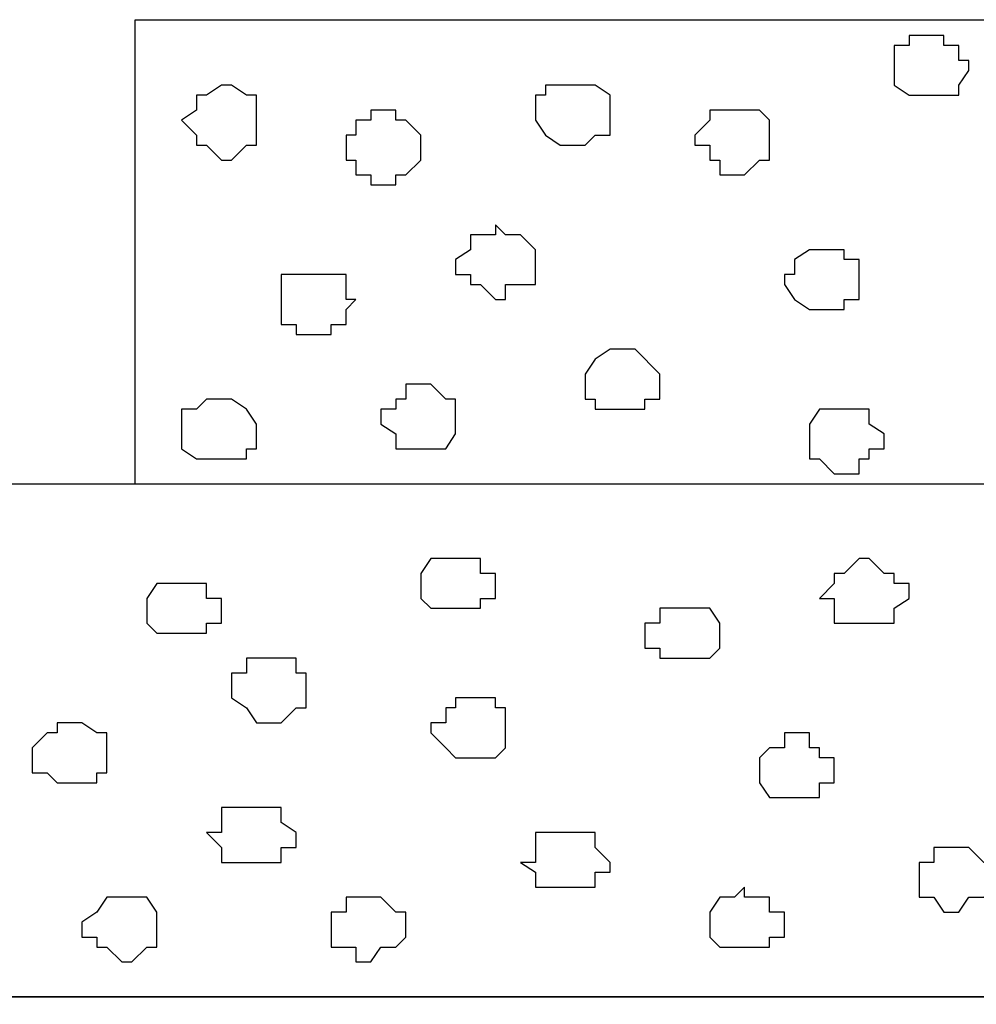
# Model space of a CAD drawing. Units: centimetres. Extents: x -8.7 to 8.9, y -10.6 to 13.4.
# Drawn here: x -6.2 to -5.8, y -2.1 to -1.7 of the extents above; entities that cross this region are included whole.
import ezdxf

# ---------------------------------------------------------------- set-up
doc = ezdxf.new("R2010")
doc.units = ezdxf.units.CM
doc.header["$MEASUREMENT"] = 0
doc.layers.add('Layer 1', color=7, linetype='Continuous')

msp = doc.modelspace()

# ---------------------------------------------------------------- linework, layer by layer
for p, q in [((-6.1651, -1.86126), (-6.1651, -1.66404)), ((-6.1651, -1.66404), (0.78458, -1.66404))]:
    msp.add_line(p, q)
at = {"layer": 'Layer 1', "color": 155}
for points, knots in [([(-5.82577, -1.69616), (-5.82577, -1.69616), (-5.83636, -1.69616), (-5.83636, -1.69616), (-5.83636, -1.69616), (-5.83636, -1.69616), (-5.84271, -1.69192), (-5.84271, -1.69192), (-5.84271, -1.69192), (-5.84271, -1.69192), (-5.84271, -1.67499), (-5.84271, -1.67499), (-5.84271, -1.67499), (-5.84271, -1.67499), (-5.83636, -1.67499), (-5.83636, -1.67499), (-5.83636, -1.67499), (-5.83636, -1.67499), (-5.83636, -1.67076), (-5.83636, -1.67076), (-5.83636, -1.67076), (-5.83636, -1.67076), (-5.82154, -1.67076), (-5.82154, -1.67076), (-5.82154, -1.67076), (-5.82154, -1.67076), (-5.82154, -1.67499), (-5.82154, -1.67499), (-5.82154, -1.67499), (-5.82154, -1.67499), (-5.81519, -1.67499), (-5.81519, -1.67499), (-5.81519, -1.67499), (-5.81519, -1.67499), (-5.81519, -1.68134), (-5.81519, -1.68134), (-5.81519, -1.68134), (-5.81519, -1.68134), (-5.81096, -1.68134), (-5.81096, -1.68134), (-5.81096, -1.68134), (-5.81096, -1.68134), (-5.81096, -1.68557), (-5.81096, -1.68557), (-5.81096, -1.68557), (-5.81096, -1.68557), (-5.81519, -1.69192), (-5.81519, -1.69192), (-5.81519, -1.69192), (-5.81519, -1.69192), (-5.81519, -1.69616), (-5.81519, -1.69616), (-5.81519, -1.69616), (-5.81519, -1.69616), (-5.82577, -1.69616), (-5.82577, -1.69616)], [0, 0, 0, 0, 0.071429, 0.071429, 0.071429, 0.071429, 0.142857, 0.142857, 0.142857, 0.142857, 0.214286, 0.214286, 0.214286, 0.214286, 0.285714, 0.285714, 0.285714, 0.285714, 0.357143, 0.357143, 0.357143, 0.357143, 0.428571, 0.428571, 0.428571, 0.428571, 0.5, 0.5, 0.5, 0.5, 0.571429, 0.571429, 0.571429, 0.571429, 0.642857, 0.642857, 0.642857, 0.642857, 0.714286, 0.714286, 0.714286, 0.714286, 0.785714, 0.785714, 0.785714, 0.785714, 0.857143, 0.857143, 0.857143, 0.857143, 0.928571, 0.928571, 0.928571, 0.928571, 1, 1, 1, 1]), ([(-6.12846, -1.72367), (-6.12846, -1.72367), (-6.13481, -1.71732), (-6.13481, -1.71732), (-6.13481, -1.71732), (-6.13481, -1.71732), (-6.13904, -1.71732), (-6.13904, -1.71732), (-6.13904, -1.71732), (-6.13904, -1.71732), (-6.13904, -1.71309), (-6.13904, -1.71309), (-6.13904, -1.71309), (-6.13904, -1.71309), (-6.14539, -1.70674), (-6.14539, -1.70674), (-6.14539, -1.70674), (-6.14539, -1.70674), (-6.13904, -1.70251), (-6.13904, -1.70251), (-6.13904, -1.70251), (-6.13904, -1.70251), (-6.13904, -1.69616), (-6.13904, -1.69616), (-6.13904, -1.69616), (-6.13904, -1.69616), (-6.13481, -1.69616), (-6.13481, -1.69616), (-6.13481, -1.69616), (-6.13481, -1.69616), (-6.12846, -1.69192), (-6.12846, -1.69192), (-6.12846, -1.69192), (-6.12846, -1.69192), (-6.12422, -1.69192), (-6.12422, -1.69192), (-6.12422, -1.69192), (-6.12422, -1.69192), (-6.11787, -1.69616), (-6.11787, -1.69616), (-6.11787, -1.69616), (-6.11787, -1.69616), (-6.11364, -1.69616), (-6.11364, -1.69616), (-6.11364, -1.69616), (-6.11364, -1.69616), (-6.11364, -1.71732), (-6.11364, -1.71732), (-6.11364, -1.71732), (-6.11364, -1.71732), (-6.11787, -1.71732), (-6.11787, -1.71732), (-6.11787, -1.71732), (-6.11787, -1.71732), (-6.12422, -1.72367), (-6.12422, -1.72367), (-6.12422, -1.72367), (-6.12422, -1.72367), (-6.12846, -1.72367), (-6.12846, -1.72367)], [0, 0, 0, 0, 0.066667, 0.066667, 0.066667, 0.066667, 0.133333, 0.133333, 0.133333, 0.133333, 0.2, 0.2, 0.2, 0.2, 0.266667, 0.266667, 0.266667, 0.266667, 0.333333, 0.333333, 0.333333, 0.333333, 0.4, 0.4, 0.4, 0.4, 0.466667, 0.466667, 0.466667, 0.466667, 0.533333, 0.533333, 0.533333, 0.533333, 0.6, 0.6, 0.6, 0.6, 0.666667, 0.666667, 0.666667, 0.666667, 0.733333, 0.733333, 0.733333, 0.733333, 0.8, 0.8, 0.8, 0.8, 0.866667, 0.866667, 0.866667, 0.866667, 0.933333, 0.933333, 0.933333, 0.933333, 1, 1, 1, 1]), ([(-5.98029, -1.71732), (-5.98029, -1.71732), (-5.98452, -1.71732), (-5.98452, -1.71732), (-5.98452, -1.71732), (-5.98452, -1.71732), (-5.99087, -1.71309), (-5.99087, -1.71309), (-5.99087, -1.71309), (-5.99087, -1.71309), (-5.99511, -1.70674), (-5.99511, -1.70674), (-5.99511, -1.70674), (-5.99511, -1.70674), (-5.99511, -1.69616), (-5.99511, -1.69616), (-5.99511, -1.69616), (-5.99511, -1.69616), (-5.99087, -1.69616), (-5.99087, -1.69616), (-5.99087, -1.69616), (-5.99087, -1.69616), (-5.99087, -1.69192), (-5.99087, -1.69192), (-5.99087, -1.69192), (-5.99087, -1.69192), (-5.96971, -1.69192), (-5.96971, -1.69192), (-5.96971, -1.69192), (-5.96971, -1.69192), (-5.96336, -1.69616), (-5.96336, -1.69616), (-5.96336, -1.69616), (-5.96336, -1.69616), (-5.96336, -1.71309), (-5.96336, -1.71309), (-5.96336, -1.71309), (-5.96336, -1.71309), (-5.96971, -1.71309), (-5.96971, -1.71309), (-5.96971, -1.71309), (-5.96971, -1.71309), (-5.97394, -1.71732), (-5.97394, -1.71732), (-5.97394, -1.71732), (-5.97394, -1.71732), (-5.98029, -1.71732), (-5.98029, -1.71732)], [0, 0, 0, 0, 0.083333, 0.083333, 0.083333, 0.083333, 0.166667, 0.166667, 0.166667, 0.166667, 0.25, 0.25, 0.25, 0.25, 0.333333, 0.333333, 0.333333, 0.333333, 0.416667, 0.416667, 0.416667, 0.416667, 0.5, 0.5, 0.5, 0.5, 0.583333, 0.583333, 0.583333, 0.583333, 0.666667, 0.666667, 0.666667, 0.666667, 0.75, 0.75, 0.75, 0.75, 0.833333, 0.833333, 0.833333, 0.833333, 0.916667, 0.916667, 0.916667, 0.916667, 1, 1, 1, 1]), ([(-6.06072, -1.73426), (-6.06072, -1.73426), (-6.06496, -1.73426), (-6.06496, -1.73426), (-6.06496, -1.73426), (-6.06496, -1.73426), (-6.06496, -1.73002), (-6.06496, -1.73002), (-6.06496, -1.73002), (-6.06496, -1.73002), (-6.07131, -1.73002), (-6.07131, -1.73002), (-6.07131, -1.73002), (-6.07131, -1.73002), (-6.07131, -1.72367), (-6.07131, -1.72367), (-6.07131, -1.72367), (-6.07131, -1.72367), (-6.07554, -1.72367), (-6.07554, -1.72367), (-6.07554, -1.72367), (-6.07554, -1.72367), (-6.07554, -1.71309), (-6.07554, -1.71309), (-6.07554, -1.71309), (-6.07554, -1.71309), (-6.07131, -1.71309), (-6.07131, -1.71309), (-6.07131, -1.71309), (-6.07131, -1.71309), (-6.07131, -1.70674), (-6.07131, -1.70674), (-6.07131, -1.70674), (-6.07131, -1.70674), (-6.06496, -1.70674), (-6.06496, -1.70674), (-6.06496, -1.70674), (-6.06496, -1.70674), (-6.06496, -1.70251), (-6.06496, -1.70251), (-6.06496, -1.70251), (-6.06496, -1.70251), (-6.05437, -1.70251), (-6.05437, -1.70251), (-6.05437, -1.70251), (-6.05437, -1.70251), (-6.05437, -1.70674), (-6.05437, -1.70674), (-6.05437, -1.70674), (-6.05437, -1.70674), (-6.05014, -1.70674), (-6.05014, -1.70674), (-6.05014, -1.70674), (-6.05014, -1.70674), (-6.04379, -1.71309), (-6.04379, -1.71309), (-6.04379, -1.71309), (-6.04379, -1.71309), (-6.04379, -1.72367), (-6.04379, -1.72367), (-6.04379, -1.72367), (-6.04379, -1.72367), (-6.05014, -1.73002), (-6.05014, -1.73002), (-6.05014, -1.73002), (-6.05014, -1.73002), (-6.05437, -1.73002), (-6.05437, -1.73002), (-6.05437, -1.73002), (-6.05437, -1.73002), (-6.05437, -1.73426), (-6.05437, -1.73426), (-6.05437, -1.73426), (-6.05437, -1.73426), (-6.06072, -1.73426), (-6.06072, -1.73426)], [0, 0, 0, 0, 0.052632, 0.052632, 0.052632, 0.052632, 0.105263, 0.105263, 0.105263, 0.105263, 0.157895, 0.157895, 0.157895, 0.157895, 0.210526, 0.210526, 0.210526, 0.210526, 0.263158, 0.263158, 0.263158, 0.263158, 0.315789, 0.315789, 0.315789, 0.315789, 0.368421, 0.368421, 0.368421, 0.368421, 0.421053, 0.421053, 0.421053, 0.421053, 0.473684, 0.473684, 0.473684, 0.473684, 0.526316, 0.526316, 0.526316, 0.526316, 0.578947, 0.578947, 0.578947, 0.578947, 0.631579, 0.631579, 0.631579, 0.631579, 0.684211, 0.684211, 0.684211, 0.684211, 0.736842, 0.736842, 0.736842, 0.736842, 0.789474, 0.789474, 0.789474, 0.789474, 0.842105, 0.842105, 0.842105, 0.842105, 0.894737, 0.894737, 0.894737, 0.894737, 0.947368, 0.947368, 0.947368, 0.947368, 1, 1, 1, 1]), ([(-5.91044, -1.73002), (-5.91044, -1.73002), (-5.91679, -1.73002), (-5.91679, -1.73002), (-5.91679, -1.73002), (-5.91679, -1.73002), (-5.91679, -1.72367), (-5.91679, -1.72367), (-5.91679, -1.72367), (-5.91679, -1.72367), (-5.92102, -1.72367), (-5.92102, -1.72367), (-5.92102, -1.72367), (-5.92102, -1.72367), (-5.92102, -1.71732), (-5.92102, -1.71732), (-5.92102, -1.71732), (-5.92102, -1.71732), (-5.92737, -1.71732), (-5.92737, -1.71732), (-5.92737, -1.71732), (-5.92737, -1.71732), (-5.92737, -1.71309), (-5.92737, -1.71309), (-5.92737, -1.71309), (-5.92737, -1.71309), (-5.92102, -1.70674), (-5.92102, -1.70674), (-5.92102, -1.70674), (-5.92102, -1.70674), (-5.92102, -1.70251), (-5.92102, -1.70251), (-5.92102, -1.70251), (-5.92102, -1.70251), (-5.89986, -1.70251), (-5.89986, -1.70251), (-5.89986, -1.70251), (-5.89986, -1.70251), (-5.89562, -1.70674), (-5.89562, -1.70674), (-5.89562, -1.70674), (-5.89562, -1.70674), (-5.89562, -1.72367), (-5.89562, -1.72367), (-5.89562, -1.72367), (-5.89562, -1.72367), (-5.89986, -1.72367), (-5.89986, -1.72367), (-5.89986, -1.72367), (-5.89986, -1.72367), (-5.90621, -1.73002), (-5.90621, -1.73002), (-5.90621, -1.73002), (-5.90621, -1.73002), (-5.91044, -1.73002), (-5.91044, -1.73002)], [0, 0, 0, 0, 0.071429, 0.071429, 0.071429, 0.071429, 0.142857, 0.142857, 0.142857, 0.142857, 0.214286, 0.214286, 0.214286, 0.214286, 0.285714, 0.285714, 0.285714, 0.285714, 0.357143, 0.357143, 0.357143, 0.357143, 0.428571, 0.428571, 0.428571, 0.428571, 0.5, 0.5, 0.5, 0.5, 0.571429, 0.571429, 0.571429, 0.571429, 0.642857, 0.642857, 0.642857, 0.642857, 0.714286, 0.714286, 0.714286, 0.714286, 0.785714, 0.785714, 0.785714, 0.785714, 0.857143, 0.857143, 0.857143, 0.857143, 0.928571, 0.928571, 0.928571, 0.928571, 1, 1, 1, 1]), ([(-6.01204, -1.78294), (-6.01204, -1.78294), (-6.01839, -1.77659), (-6.01839, -1.77659), (-6.01839, -1.77659), (-6.01839, -1.77659), (-6.02262, -1.77659), (-6.02262, -1.77659), (-6.02262, -1.77659), (-6.02262, -1.77659), (-6.02262, -1.77236), (-6.02262, -1.77236), (-6.02262, -1.77236), (-6.02262, -1.77236), (-6.02897, -1.77236), (-6.02897, -1.77236), (-6.02897, -1.77236), (-6.02897, -1.77236), (-6.02897, -1.76601), (-6.02897, -1.76601), (-6.02897, -1.76601), (-6.02897, -1.76601), (-6.02262, -1.76177), (-6.02262, -1.76177), (-6.02262, -1.76177), (-6.02262, -1.76177), (-6.02262, -1.75542), (-6.02262, -1.75542), (-6.02262, -1.75542), (-6.02262, -1.75542), (-6.01204, -1.75542), (-6.01204, -1.75542), (-6.01204, -1.75542), (-6.01204, -1.75542), (-6.01204, -1.75119), (-6.01204, -1.75119), (-6.01204, -1.75119), (-6.01204, -1.75119), (-6.00781, -1.75542), (-6.00781, -1.75542), (-6.00781, -1.75542), (-6.00781, -1.75542), (-6.00146, -1.75542), (-6.00146, -1.75542), (-6.00146, -1.75542), (-6.00146, -1.75542), (-5.99511, -1.76177), (-5.99511, -1.76177), (-5.99511, -1.76177), (-5.99511, -1.76177), (-5.99511, -1.77659), (-5.99511, -1.77659), (-5.99511, -1.77659), (-5.99511, -1.77659), (-6.00781, -1.77659), (-6.00781, -1.77659), (-6.00781, -1.77659), (-6.00781, -1.77659), (-6.00781, -1.78294), (-6.00781, -1.78294), (-6.00781, -1.78294), (-6.00781, -1.78294), (-6.01204, -1.78294), (-6.01204, -1.78294)], [0, 0, 0, 0, 0.0625, 0.0625, 0.0625, 0.0625, 0.125, 0.125, 0.125, 0.125, 0.1875, 0.1875, 0.1875, 0.1875, 0.25, 0.25, 0.25, 0.25, 0.3125, 0.3125, 0.3125, 0.3125, 0.375, 0.375, 0.375, 0.375, 0.4375, 0.4375, 0.4375, 0.4375, 0.5, 0.5, 0.5, 0.5, 0.5625, 0.5625, 0.5625, 0.5625, 0.625, 0.625, 0.625, 0.625, 0.6875, 0.6875, 0.6875, 0.6875, 0.75, 0.75, 0.75, 0.75, 0.8125, 0.8125, 0.8125, 0.8125, 0.875, 0.875, 0.875, 0.875, 0.9375, 0.9375, 0.9375, 0.9375, 1, 1, 1, 1]), ([(-5.87446, -1.78717), (-5.87446, -1.78717), (-5.87869, -1.78717), (-5.87869, -1.78717), (-5.87869, -1.78717), (-5.87869, -1.78717), (-5.88504, -1.78294), (-5.88504, -1.78294), (-5.88504, -1.78294), (-5.88504, -1.78294), (-5.88927, -1.77659), (-5.88927, -1.77659), (-5.88927, -1.77659), (-5.88927, -1.77659), (-5.88927, -1.77236), (-5.88927, -1.77236), (-5.88927, -1.77236), (-5.88927, -1.77236), (-5.88504, -1.77236), (-5.88504, -1.77236), (-5.88504, -1.77236), (-5.88504, -1.77236), (-5.88504, -1.76601), (-5.88504, -1.76601), (-5.88504, -1.76601), (-5.88504, -1.76601), (-5.87869, -1.76177), (-5.87869, -1.76177), (-5.87869, -1.76177), (-5.87869, -1.76177), (-5.86387, -1.76177), (-5.86387, -1.76177), (-5.86387, -1.76177), (-5.86387, -1.76177), (-5.86387, -1.76601), (-5.86387, -1.76601), (-5.86387, -1.76601), (-5.86387, -1.76601), (-5.85752, -1.76601), (-5.85752, -1.76601), (-5.85752, -1.76601), (-5.85752, -1.76601), (-5.85752, -1.78294), (-5.85752, -1.78294), (-5.85752, -1.78294), (-5.85752, -1.78294), (-5.86387, -1.78294), (-5.86387, -1.78294), (-5.86387, -1.78294), (-5.86387, -1.78294), (-5.86387, -1.78717), (-5.86387, -1.78717), (-5.86387, -1.78717), (-5.86387, -1.78717), (-5.87446, -1.78717), (-5.87446, -1.78717)], [0, 0, 0, 0, 0.071429, 0.071429, 0.071429, 0.071429, 0.142857, 0.142857, 0.142857, 0.142857, 0.214286, 0.214286, 0.214286, 0.214286, 0.285714, 0.285714, 0.285714, 0.285714, 0.357143, 0.357143, 0.357143, 0.357143, 0.428571, 0.428571, 0.428571, 0.428571, 0.5, 0.5, 0.5, 0.5, 0.571429, 0.571429, 0.571429, 0.571429, 0.642857, 0.642857, 0.642857, 0.642857, 0.714286, 0.714286, 0.714286, 0.714286, 0.785714, 0.785714, 0.785714, 0.785714, 0.857143, 0.857143, 0.857143, 0.857143, 0.928571, 0.928571, 0.928571, 0.928571, 1, 1, 1, 1]), ([(-6.08612, -1.79776), (-6.08612, -1.79776), (-6.09671, -1.79776), (-6.09671, -1.79776), (-6.09671, -1.79776), (-6.09671, -1.79776), (-6.09671, -1.79352), (-6.09671, -1.79352), (-6.09671, -1.79352), (-6.09671, -1.79352), (-6.10306, -1.79352), (-6.10306, -1.79352), (-6.10306, -1.79352), (-6.10306, -1.79352), (-6.10306, -1.77236), (-6.10306, -1.77236), (-6.10306, -1.77236), (-6.10306, -1.77236), (-6.07554, -1.77236), (-6.07554, -1.77236), (-6.07554, -1.77236), (-6.07554, -1.77236), (-6.07554, -1.78294), (-6.07554, -1.78294), (-6.07554, -1.78294), (-6.07554, -1.78294), (-6.07131, -1.78294), (-6.07131, -1.78294), (-6.07131, -1.78294), (-6.07131, -1.78294), (-6.07554, -1.78717), (-6.07554, -1.78717), (-6.07554, -1.78717), (-6.07554, -1.78717), (-6.07554, -1.79352), (-6.07554, -1.79352), (-6.07554, -1.79352), (-6.07554, -1.79352), (-6.08189, -1.79352), (-6.08189, -1.79352), (-6.08189, -1.79352), (-6.08189, -1.79352), (-6.08189, -1.79776), (-6.08189, -1.79776), (-6.08189, -1.79776), (-6.08189, -1.79776), (-6.08612, -1.79776), (-6.08612, -1.79776)], [0, 0, 0, 0, 0.083333, 0.083333, 0.083333, 0.083333, 0.166667, 0.166667, 0.166667, 0.166667, 0.25, 0.25, 0.25, 0.25, 0.333333, 0.333333, 0.333333, 0.333333, 0.416667, 0.416667, 0.416667, 0.416667, 0.5, 0.5, 0.5, 0.5, 0.583333, 0.583333, 0.583333, 0.583333, 0.666667, 0.666667, 0.666667, 0.666667, 0.75, 0.75, 0.75, 0.75, 0.833333, 0.833333, 0.833333, 0.833333, 0.916667, 0.916667, 0.916667, 0.916667, 1, 1, 1, 1]), ([(-5.95912, -1.82951), (-5.95912, -1.82951), (-5.96971, -1.82951), (-5.96971, -1.82951), (-5.96971, -1.82951), (-5.96971, -1.82951), (-5.96971, -1.82527), (-5.96971, -1.82527), (-5.96971, -1.82527), (-5.96971, -1.82527), (-5.97394, -1.82527), (-5.97394, -1.82527), (-5.97394, -1.82527), (-5.97394, -1.82527), (-5.97394, -1.81469), (-5.97394, -1.81469), (-5.97394, -1.81469), (-5.97394, -1.81469), (-5.96971, -1.80834), (-5.96971, -1.80834), (-5.96971, -1.80834), (-5.96971, -1.80834), (-5.96336, -1.80411), (-5.96336, -1.80411), (-5.96336, -1.80411), (-5.96336, -1.80411), (-5.95277, -1.80411), (-5.95277, -1.80411), (-5.95277, -1.80411), (-5.95277, -1.80411), (-5.94219, -1.81469), (-5.94219, -1.81469), (-5.94219, -1.81469), (-5.94219, -1.81469), (-5.94219, -1.82527), (-5.94219, -1.82527), (-5.94219, -1.82527), (-5.94219, -1.82527), (-5.94854, -1.82527), (-5.94854, -1.82527), (-5.94854, -1.82527), (-5.94854, -1.82527), (-5.94854, -1.82951), (-5.94854, -1.82951), (-5.94854, -1.82951), (-5.94854, -1.82951), (-5.95912, -1.82951), (-5.95912, -1.82951)], [0, 0, 0, 0, 0.083333, 0.083333, 0.083333, 0.083333, 0.166667, 0.166667, 0.166667, 0.166667, 0.25, 0.25, 0.25, 0.25, 0.333333, 0.333333, 0.333333, 0.333333, 0.416667, 0.416667, 0.416667, 0.416667, 0.5, 0.5, 0.5, 0.5, 0.583333, 0.583333, 0.583333, 0.583333, 0.666667, 0.666667, 0.666667, 0.666667, 0.75, 0.75, 0.75, 0.75, 0.833333, 0.833333, 0.833333, 0.833333, 0.916667, 0.916667, 0.916667, 0.916667, 1, 1, 1, 1]), ([(-6.04379, -1.84644), (-6.04379, -1.84644), (-6.05437, -1.84644), (-6.05437, -1.84644), (-6.05437, -1.84644), (-6.05437, -1.84644), (-6.05437, -1.84009), (-6.05437, -1.84009), (-6.05437, -1.84009), (-6.05437, -1.84009), (-6.06072, -1.83586), (-6.06072, -1.83586), (-6.06072, -1.83586), (-6.06072, -1.83586), (-6.06072, -1.82951), (-6.06072, -1.82951), (-6.06072, -1.82951), (-6.06072, -1.82951), (-6.05437, -1.82951), (-6.05437, -1.82951), (-6.05437, -1.82951), (-6.05437, -1.82951), (-6.05437, -1.82527), (-6.05437, -1.82527), (-6.05437, -1.82527), (-6.05437, -1.82527), (-6.05014, -1.82527), (-6.05014, -1.82527), (-6.05014, -1.82527), (-6.05014, -1.82527), (-6.05014, -1.81892), (-6.05014, -1.81892), (-6.05014, -1.81892), (-6.05014, -1.81892), (-6.03956, -1.81892), (-6.03956, -1.81892), (-6.03956, -1.81892), (-6.03956, -1.81892), (-6.03321, -1.82527), (-6.03321, -1.82527), (-6.03321, -1.82527), (-6.03321, -1.82527), (-6.02897, -1.82527), (-6.02897, -1.82527), (-6.02897, -1.82527), (-6.02897, -1.82527), (-6.02897, -1.84009), (-6.02897, -1.84009), (-6.02897, -1.84009), (-6.02897, -1.84009), (-6.03321, -1.84644), (-6.03321, -1.84644), (-6.03321, -1.84644), (-6.03321, -1.84644), (-6.04379, -1.84644), (-6.04379, -1.84644)], [0, 0, 0, 0, 0.071429, 0.071429, 0.071429, 0.071429, 0.142857, 0.142857, 0.142857, 0.142857, 0.214286, 0.214286, 0.214286, 0.214286, 0.285714, 0.285714, 0.285714, 0.285714, 0.357143, 0.357143, 0.357143, 0.357143, 0.428571, 0.428571, 0.428571, 0.428571, 0.5, 0.5, 0.5, 0.5, 0.571429, 0.571429, 0.571429, 0.571429, 0.642857, 0.642857, 0.642857, 0.642857, 0.714286, 0.714286, 0.714286, 0.714286, 0.785714, 0.785714, 0.785714, 0.785714, 0.857143, 0.857143, 0.857143, 0.857143, 0.928571, 0.928571, 0.928571, 0.928571, 1, 1, 1, 1]), ([(-6.12846, -1.85067), (-6.12846, -1.85067), (-6.13904, -1.85067), (-6.13904, -1.85067), (-6.13904, -1.85067), (-6.13904, -1.85067), (-6.14539, -1.84644), (-6.14539, -1.84644), (-6.14539, -1.84644), (-6.14539, -1.84644), (-6.14539, -1.82951), (-6.14539, -1.82951), (-6.14539, -1.82951), (-6.14539, -1.82951), (-6.13904, -1.82951), (-6.13904, -1.82951), (-6.13904, -1.82951), (-6.13904, -1.82951), (-6.13481, -1.82527), (-6.13481, -1.82527), (-6.13481, -1.82527), (-6.13481, -1.82527), (-6.12422, -1.82527), (-6.12422, -1.82527), (-6.12422, -1.82527), (-6.12422, -1.82527), (-6.11787, -1.82951), (-6.11787, -1.82951), (-6.11787, -1.82951), (-6.11787, -1.82951), (-6.11364, -1.83586), (-6.11364, -1.83586), (-6.11364, -1.83586), (-6.11364, -1.83586), (-6.11364, -1.84644), (-6.11364, -1.84644), (-6.11364, -1.84644), (-6.11364, -1.84644), (-6.11787, -1.84644), (-6.11787, -1.84644), (-6.11787, -1.84644), (-6.11787, -1.84644), (-6.11787, -1.85067), (-6.11787, -1.85067), (-6.11787, -1.85067), (-6.11787, -1.85067), (-6.12846, -1.85067), (-6.12846, -1.85067)], [0, 0, 0, 0, 0.083333, 0.083333, 0.083333, 0.083333, 0.166667, 0.166667, 0.166667, 0.166667, 0.25, 0.25, 0.25, 0.25, 0.333333, 0.333333, 0.333333, 0.333333, 0.416667, 0.416667, 0.416667, 0.416667, 0.5, 0.5, 0.5, 0.5, 0.583333, 0.583333, 0.583333, 0.583333, 0.666667, 0.666667, 0.666667, 0.666667, 0.75, 0.75, 0.75, 0.75, 0.833333, 0.833333, 0.833333, 0.833333, 0.916667, 0.916667, 0.916667, 0.916667, 1, 1, 1, 1]), ([(-5.86387, -1.85702), (-5.86387, -1.85702), (-5.86811, -1.85702), (-5.86811, -1.85702), (-5.86811, -1.85702), (-5.86811, -1.85702), (-5.87446, -1.85067), (-5.87446, -1.85067), (-5.87446, -1.85067), (-5.87446, -1.85067), (-5.87869, -1.85067), (-5.87869, -1.85067), (-5.87869, -1.85067), (-5.87869, -1.85067), (-5.87869, -1.83586), (-5.87869, -1.83586), (-5.87869, -1.83586), (-5.87869, -1.83586), (-5.87446, -1.82951), (-5.87446, -1.82951), (-5.87446, -1.82951), (-5.87446, -1.82951), (-5.85329, -1.82951), (-5.85329, -1.82951), (-5.85329, -1.82951), (-5.85329, -1.82951), (-5.85329, -1.83586), (-5.85329, -1.83586), (-5.85329, -1.83586), (-5.85329, -1.83586), (-5.84694, -1.84009), (-5.84694, -1.84009), (-5.84694, -1.84009), (-5.84694, -1.84009), (-5.84694, -1.84644), (-5.84694, -1.84644), (-5.84694, -1.84644), (-5.84694, -1.84644), (-5.85329, -1.84644), (-5.85329, -1.84644), (-5.85329, -1.84644), (-5.85329, -1.84644), (-5.85329, -1.85067), (-5.85329, -1.85067), (-5.85329, -1.85067), (-5.85329, -1.85067), (-5.85752, -1.85067), (-5.85752, -1.85067), (-5.85752, -1.85067), (-5.85752, -1.85067), (-5.85752, -1.85702), (-5.85752, -1.85702), (-5.85752, -1.85702), (-5.85752, -1.85702), (-5.86387, -1.85702), (-5.86387, -1.85702)], [0, 0, 0, 0, 0.071429, 0.071429, 0.071429, 0.071429, 0.142857, 0.142857, 0.142857, 0.142857, 0.214286, 0.214286, 0.214286, 0.214286, 0.285714, 0.285714, 0.285714, 0.285714, 0.357143, 0.357143, 0.357143, 0.357143, 0.428571, 0.428571, 0.428571, 0.428571, 0.5, 0.5, 0.5, 0.5, 0.571429, 0.571429, 0.571429, 0.571429, 0.642857, 0.642857, 0.642857, 0.642857, 0.714286, 0.714286, 0.714286, 0.714286, 0.785714, 0.785714, 0.785714, 0.785714, 0.857143, 0.857143, 0.857143, 0.857143, 0.928571, 0.928571, 0.928571, 0.928571, 1, 1, 1, 1])]:
    msp.add_open_spline(points, degree=3, knots=knots, dxfattribs=at)
at = {"layer": 'Layer 1', "color": 55}
msp.add_open_spline([(-8.51394, -2.07927), (-8.51394, -2.07927), (0.78458, -2.07927), (0.78458, -2.07927), (0.78458, -2.07927), (0.78458, -2.07927), (0.78458, -1.86126), (0.78458, -1.86126), (0.78458, -1.86126), (0.78458, -1.86126), (-8.51394, -1.86126), (-8.51394, -1.86126), (-8.51394, -1.86126), (-8.51394, -1.86126), (-8.51394, -2.07927), (-8.51394, -2.07927)], degree=3, knots=[0, 0, 0, 0, 0.25, 0.25, 0.25, 0.25, 0.5, 0.5, 0.5, 0.5, 0.75, 0.75, 0.75, 0.75, 1, 1, 1, 1], dxfattribs=at)
at = {"layer": 'Layer 1', "lineweight": 9}
for points in [[(-8.51394, -1.86126), (-8.51394, -1.86126), (0.78458, -1.86126), (0.78458, -1.86126), (0.78458, -1.86126), (0.78458, -1.86126), (0.78458, -2.07927), (0.78458, -2.07927), (0.78458, -2.07927), (0.78458, -2.07927), (-8.51394, -2.07927), (-8.51394, -2.07927), (-8.51394, -2.07927), (-8.51394, -2.07927), (-8.51394, -1.86126), (-8.51394, -1.86126)], [(-8.51394, -2.07927), (-8.51394, -2.07927), (0.78458, -2.07927), (0.78458, -2.07927), (0.78458, -2.07927), (0.78458, -2.07927), (0.78458, -3.34292), (0.78458, -3.34292), (0.78458, -3.34292), (0.78458, -3.34292), (-8.51394, -3.34292), (-8.51394, -3.34292), (-8.51394, -3.34292), (-8.51394, -3.34292), (-8.51394, -2.07927), (-8.51394, -2.07927)]]:
    msp.add_open_spline(points, degree=3, knots=[0, 0, 0, 0, 0.25, 0.25, 0.25, 0.25, 0.5, 0.5, 0.5, 0.5, 0.75, 0.75, 0.75, 0.75, 1, 1, 1, 1], dxfattribs=at)
at = {"layer": 'Layer 1', "color": 254}
for points, knots in [([(-6.02897, -1.89301), (-6.02897, -1.89301), (-6.01839, -1.89301), (-6.01839, -1.89301), (-6.01839, -1.89301), (-6.01839, -1.89301), (-6.01839, -1.89936), (-6.01839, -1.89936), (-6.01839, -1.89936), (-6.01839, -1.89936), (-6.01204, -1.89936), (-6.01204, -1.89936), (-6.01204, -1.89936), (-6.01204, -1.89936), (-6.01204, -1.90994), (-6.01204, -1.90994), (-6.01204, -1.90994), (-6.01204, -1.90994), (-6.01839, -1.90994), (-6.01839, -1.90994), (-6.01839, -1.90994), (-6.01839, -1.90994), (-6.01839, -1.91417), (-6.01839, -1.91417), (-6.01839, -1.91417), (-6.01839, -1.91417), (-6.03956, -1.91417), (-6.03956, -1.91417), (-6.03956, -1.91417), (-6.03956, -1.91417), (-6.04379, -1.90994), (-6.04379, -1.90994), (-6.04379, -1.90994), (-6.04379, -1.90994), (-6.04379, -1.89936), (-6.04379, -1.89936), (-6.04379, -1.89936), (-6.04379, -1.89936), (-6.03956, -1.89301), (-6.03956, -1.89301), (-6.03956, -1.89301), (-6.03956, -1.89301), (-6.02897, -1.89301), (-6.02897, -1.89301)], [0, 0, 0, 0, 0.090909, 0.090909, 0.090909, 0.090909, 0.181818, 0.181818, 0.181818, 0.181818, 0.272727, 0.272727, 0.272727, 0.272727, 0.363636, 0.363636, 0.363636, 0.363636, 0.454545, 0.454545, 0.454545, 0.454545, 0.545455, 0.545455, 0.545455, 0.545455, 0.636364, 0.636364, 0.636364, 0.636364, 0.727273, 0.727273, 0.727273, 0.727273, 0.818182, 0.818182, 0.818182, 0.818182, 0.909091, 0.909091, 0.909091, 0.909091, 1, 1, 1, 1]), ([(-5.85329, -1.89301), (-5.85329, -1.89301), (-5.84694, -1.89936), (-5.84694, -1.89936), (-5.84694, -1.89936), (-5.84694, -1.89936), (-5.84271, -1.89936), (-5.84271, -1.89936), (-5.84271, -1.89936), (-5.84271, -1.89936), (-5.84271, -1.90359), (-5.84271, -1.90359), (-5.84271, -1.90359), (-5.84271, -1.90359), (-5.83636, -1.90359), (-5.83636, -1.90359), (-5.83636, -1.90359), (-5.83636, -1.90359), (-5.83636, -1.90994), (-5.83636, -1.90994), (-5.83636, -1.90994), (-5.83636, -1.90994), (-5.84271, -1.91417), (-5.84271, -1.91417), (-5.84271, -1.91417), (-5.84271, -1.91417), (-5.84271, -1.92052), (-5.84271, -1.92052), (-5.84271, -1.92052), (-5.84271, -1.92052), (-5.86811, -1.92052), (-5.86811, -1.92052), (-5.86811, -1.92052), (-5.86811, -1.92052), (-5.86811, -1.90994), (-5.86811, -1.90994), (-5.86811, -1.90994), (-5.86811, -1.90994), (-5.87446, -1.90994), (-5.87446, -1.90994), (-5.87446, -1.90994), (-5.87446, -1.90994), (-5.86811, -1.90359), (-5.86811, -1.90359), (-5.86811, -1.90359), (-5.86811, -1.90359), (-5.86811, -1.89936), (-5.86811, -1.89936), (-5.86811, -1.89936), (-5.86811, -1.89936), (-5.86387, -1.89936), (-5.86387, -1.89936), (-5.86387, -1.89936), (-5.86387, -1.89936), (-5.85752, -1.89301), (-5.85752, -1.89301), (-5.85752, -1.89301), (-5.85752, -1.89301), (-5.85329, -1.89301), (-5.85329, -1.89301)], [0, 0, 0, 0, 0.066667, 0.066667, 0.066667, 0.066667, 0.133333, 0.133333, 0.133333, 0.133333, 0.2, 0.2, 0.2, 0.2, 0.266667, 0.266667, 0.266667, 0.266667, 0.333333, 0.333333, 0.333333, 0.333333, 0.4, 0.4, 0.4, 0.4, 0.466667, 0.466667, 0.466667, 0.466667, 0.533333, 0.533333, 0.533333, 0.533333, 0.6, 0.6, 0.6, 0.6, 0.666667, 0.666667, 0.666667, 0.666667, 0.733333, 0.733333, 0.733333, 0.733333, 0.8, 0.8, 0.8, 0.8, 0.866667, 0.866667, 0.866667, 0.866667, 0.933333, 0.933333, 0.933333, 0.933333, 1, 1, 1, 1]), ([(-6.14539, -1.90359), (-6.14539, -1.90359), (-6.13481, -1.90359), (-6.13481, -1.90359), (-6.13481, -1.90359), (-6.13481, -1.90359), (-6.13481, -1.90994), (-6.13481, -1.90994), (-6.13481, -1.90994), (-6.13481, -1.90994), (-6.12846, -1.90994), (-6.12846, -1.90994), (-6.12846, -1.90994), (-6.12846, -1.90994), (-6.12846, -1.92052), (-6.12846, -1.92052), (-6.12846, -1.92052), (-6.12846, -1.92052), (-6.13481, -1.92052), (-6.13481, -1.92052), (-6.13481, -1.92052), (-6.13481, -1.92052), (-6.13481, -1.92476), (-6.13481, -1.92476), (-6.13481, -1.92476), (-6.13481, -1.92476), (-6.15597, -1.92476), (-6.15597, -1.92476), (-6.15597, -1.92476), (-6.15597, -1.92476), (-6.16021, -1.92052), (-6.16021, -1.92052), (-6.16021, -1.92052), (-6.16021, -1.92052), (-6.16021, -1.90994), (-6.16021, -1.90994), (-6.16021, -1.90994), (-6.16021, -1.90994), (-6.15597, -1.90359), (-6.15597, -1.90359), (-6.15597, -1.90359), (-6.15597, -1.90359), (-6.14539, -1.90359), (-6.14539, -1.90359)], [0, 0, 0, 0, 0.090909, 0.090909, 0.090909, 0.090909, 0.181818, 0.181818, 0.181818, 0.181818, 0.272727, 0.272727, 0.272727, 0.272727, 0.363636, 0.363636, 0.363636, 0.363636, 0.454545, 0.454545, 0.454545, 0.454545, 0.545455, 0.545455, 0.545455, 0.545455, 0.636364, 0.636364, 0.636364, 0.636364, 0.727273, 0.727273, 0.727273, 0.727273, 0.818182, 0.818182, 0.818182, 0.818182, 0.909091, 0.909091, 0.909091, 0.909091, 1, 1, 1, 1]), ([(-5.93161, -1.91417), (-5.93161, -1.91417), (-5.92102, -1.91417), (-5.92102, -1.91417), (-5.92102, -1.91417), (-5.92102, -1.91417), (-5.91679, -1.92052), (-5.91679, -1.92052), (-5.91679, -1.92052), (-5.91679, -1.92052), (-5.91679, -1.93111), (-5.91679, -1.93111), (-5.91679, -1.93111), (-5.91679, -1.93111), (-5.92102, -1.93534), (-5.92102, -1.93534), (-5.92102, -1.93534), (-5.92102, -1.93534), (-5.94219, -1.93534), (-5.94219, -1.93534), (-5.94219, -1.93534), (-5.94219, -1.93534), (-5.94219, -1.93111), (-5.94219, -1.93111), (-5.94219, -1.93111), (-5.94219, -1.93111), (-5.94854, -1.93111), (-5.94854, -1.93111), (-5.94854, -1.93111), (-5.94854, -1.93111), (-5.94854, -1.92052), (-5.94854, -1.92052), (-5.94854, -1.92052), (-5.94854, -1.92052), (-5.94219, -1.92052), (-5.94219, -1.92052), (-5.94219, -1.92052), (-5.94219, -1.92052), (-5.94219, -1.91417), (-5.94219, -1.91417), (-5.94219, -1.91417), (-5.94219, -1.91417), (-5.93161, -1.91417), (-5.93161, -1.91417)], [0, 0, 0, 0, 0.090909, 0.090909, 0.090909, 0.090909, 0.181818, 0.181818, 0.181818, 0.181818, 0.272727, 0.272727, 0.272727, 0.272727, 0.363636, 0.363636, 0.363636, 0.363636, 0.454545, 0.454545, 0.454545, 0.454545, 0.545455, 0.545455, 0.545455, 0.545455, 0.636364, 0.636364, 0.636364, 0.636364, 0.727273, 0.727273, 0.727273, 0.727273, 0.818182, 0.818182, 0.818182, 0.818182, 0.909091, 0.909091, 0.909091, 0.909091, 1, 1, 1, 1]), ([(-6.10729, -1.93534), (-6.10729, -1.93534), (-6.09671, -1.93534), (-6.09671, -1.93534), (-6.09671, -1.93534), (-6.09671, -1.93534), (-6.09671, -1.94169), (-6.09671, -1.94169), (-6.09671, -1.94169), (-6.09671, -1.94169), (-6.09247, -1.94169), (-6.09247, -1.94169), (-6.09247, -1.94169), (-6.09247, -1.94169), (-6.09247, -1.95651), (-6.09247, -1.95651), (-6.09247, -1.95651), (-6.09247, -1.95651), (-6.09671, -1.95651), (-6.09671, -1.95651), (-6.09671, -1.95651), (-6.09671, -1.95651), (-6.10306, -1.96286), (-6.10306, -1.96286), (-6.10306, -1.96286), (-6.10306, -1.96286), (-6.11364, -1.96286), (-6.11364, -1.96286), (-6.11364, -1.96286), (-6.11364, -1.96286), (-6.11787, -1.95651), (-6.11787, -1.95651), (-6.11787, -1.95651), (-6.11787, -1.95651), (-6.12422, -1.95227), (-6.12422, -1.95227), (-6.12422, -1.95227), (-6.12422, -1.95227), (-6.12422, -1.94169), (-6.12422, -1.94169), (-6.12422, -1.94169), (-6.12422, -1.94169), (-6.11787, -1.94169), (-6.11787, -1.94169), (-6.11787, -1.94169), (-6.11787, -1.94169), (-6.11787, -1.93534), (-6.11787, -1.93534), (-6.11787, -1.93534), (-6.11787, -1.93534), (-6.10729, -1.93534), (-6.10729, -1.93534)], [0, 0, 0, 0, 0.076923, 0.076923, 0.076923, 0.076923, 0.153846, 0.153846, 0.153846, 0.153846, 0.230769, 0.230769, 0.230769, 0.230769, 0.307692, 0.307692, 0.307692, 0.307692, 0.384615, 0.384615, 0.384615, 0.384615, 0.461538, 0.461538, 0.461538, 0.461538, 0.538462, 0.538462, 0.538462, 0.538462, 0.615385, 0.615385, 0.615385, 0.615385, 0.692308, 0.692308, 0.692308, 0.692308, 0.769231, 0.769231, 0.769231, 0.769231, 0.846154, 0.846154, 0.846154, 0.846154, 0.923077, 0.923077, 0.923077, 0.923077, 1, 1, 1, 1]), ([(-6.02262, -1.95227), (-6.02262, -1.95227), (-6.01204, -1.95227), (-6.01204, -1.95227), (-6.01204, -1.95227), (-6.01204, -1.95227), (-6.01204, -1.95651), (-6.01204, -1.95651), (-6.01204, -1.95651), (-6.01204, -1.95651), (-6.00781, -1.95651), (-6.00781, -1.95651), (-6.00781, -1.95651), (-6.00781, -1.95651), (-6.00781, -1.97344), (-6.00781, -1.97344), (-6.00781, -1.97344), (-6.00781, -1.97344), (-6.01204, -1.97767), (-6.01204, -1.97767), (-6.01204, -1.97767), (-6.01204, -1.97767), (-6.02897, -1.97767), (-6.02897, -1.97767), (-6.02897, -1.97767), (-6.02897, -1.97767), (-6.03321, -1.97344), (-6.03321, -1.97344), (-6.03321, -1.97344), (-6.03321, -1.97344), (-6.03956, -1.96709), (-6.03956, -1.96709), (-6.03956, -1.96709), (-6.03956, -1.96709), (-6.03956, -1.96286), (-6.03956, -1.96286), (-6.03956, -1.96286), (-6.03956, -1.96286), (-6.03321, -1.96286), (-6.03321, -1.96286), (-6.03321, -1.96286), (-6.03321, -1.96286), (-6.03321, -1.95651), (-6.03321, -1.95651), (-6.03321, -1.95651), (-6.03321, -1.95651), (-6.02897, -1.95651), (-6.02897, -1.95651), (-6.02897, -1.95651), (-6.02897, -1.95651), (-6.02897, -1.95227), (-6.02897, -1.95227), (-6.02897, -1.95227), (-6.02897, -1.95227), (-6.02262, -1.95227), (-6.02262, -1.95227)], [0, 0, 0, 0, 0.071429, 0.071429, 0.071429, 0.071429, 0.142857, 0.142857, 0.142857, 0.142857, 0.214286, 0.214286, 0.214286, 0.214286, 0.285714, 0.285714, 0.285714, 0.285714, 0.357143, 0.357143, 0.357143, 0.357143, 0.428571, 0.428571, 0.428571, 0.428571, 0.5, 0.5, 0.5, 0.5, 0.571429, 0.571429, 0.571429, 0.571429, 0.642857, 0.642857, 0.642857, 0.642857, 0.714286, 0.714286, 0.714286, 0.714286, 0.785714, 0.785714, 0.785714, 0.785714, 0.857143, 0.857143, 0.857143, 0.857143, 0.928571, 0.928571, 0.928571, 0.928571, 1, 1, 1, 1]), ([(-6.19196, -1.96286), (-6.19196, -1.96286), (-6.18772, -1.96286), (-6.18772, -1.96286), (-6.18772, -1.96286), (-6.18772, -1.96286), (-6.18137, -1.96709), (-6.18137, -1.96709), (-6.18137, -1.96709), (-6.18137, -1.96709), (-6.17714, -1.96709), (-6.17714, -1.96709), (-6.17714, -1.96709), (-6.17714, -1.96709), (-6.17714, -1.98402), (-6.17714, -1.98402), (-6.17714, -1.98402), (-6.17714, -1.98402), (-6.18137, -1.98402), (-6.18137, -1.98402), (-6.18137, -1.98402), (-6.18137, -1.98402), (-6.18137, -1.98826), (-6.18137, -1.98826), (-6.18137, -1.98826), (-6.18137, -1.98826), (-6.19831, -1.98826), (-6.19831, -1.98826), (-6.19831, -1.98826), (-6.19831, -1.98826), (-6.20254, -1.98402), (-6.20254, -1.98402), (-6.20254, -1.98402), (-6.20254, -1.98402), (-6.20889, -1.98402), (-6.20889, -1.98402), (-6.20889, -1.98402), (-6.20889, -1.98402), (-6.20889, -1.97344), (-6.20889, -1.97344), (-6.20889, -1.97344), (-6.20889, -1.97344), (-6.20254, -1.96709), (-6.20254, -1.96709), (-6.20254, -1.96709), (-6.20254, -1.96709), (-6.19831, -1.96709), (-6.19831, -1.96709), (-6.19831, -1.96709), (-6.19831, -1.96709), (-6.19831, -1.96286), (-6.19831, -1.96286), (-6.19831, -1.96286), (-6.19831, -1.96286), (-6.19196, -1.96286), (-6.19196, -1.96286)], [0, 0, 0, 0, 0.071429, 0.071429, 0.071429, 0.071429, 0.142857, 0.142857, 0.142857, 0.142857, 0.214286, 0.214286, 0.214286, 0.214286, 0.285714, 0.285714, 0.285714, 0.285714, 0.357143, 0.357143, 0.357143, 0.357143, 0.428571, 0.428571, 0.428571, 0.428571, 0.5, 0.5, 0.5, 0.5, 0.571429, 0.571429, 0.571429, 0.571429, 0.642857, 0.642857, 0.642857, 0.642857, 0.714286, 0.714286, 0.714286, 0.714286, 0.785714, 0.785714, 0.785714, 0.785714, 0.857143, 0.857143, 0.857143, 0.857143, 0.928571, 0.928571, 0.928571, 0.928571, 1, 1, 1, 1]), ([(-5.88504, -1.96709), (-5.88504, -1.96709), (-5.87869, -1.96709), (-5.87869, -1.96709), (-5.87869, -1.96709), (-5.87869, -1.96709), (-5.87869, -1.97344), (-5.87869, -1.97344), (-5.87869, -1.97344), (-5.87869, -1.97344), (-5.87446, -1.97344), (-5.87446, -1.97344), (-5.87446, -1.97344), (-5.87446, -1.97344), (-5.87446, -1.97767), (-5.87446, -1.97767), (-5.87446, -1.97767), (-5.87446, -1.97767), (-5.86811, -1.97767), (-5.86811, -1.97767), (-5.86811, -1.97767), (-5.86811, -1.97767), (-5.86811, -1.98826), (-5.86811, -1.98826), (-5.86811, -1.98826), (-5.86811, -1.98826), (-5.87446, -1.98826), (-5.87446, -1.98826), (-5.87446, -1.98826), (-5.87446, -1.98826), (-5.87446, -1.99461), (-5.87446, -1.99461), (-5.87446, -1.99461), (-5.87446, -1.99461), (-5.89562, -1.99461), (-5.89562, -1.99461), (-5.89562, -1.99461), (-5.89562, -1.99461), (-5.89986, -1.98826), (-5.89986, -1.98826), (-5.89986, -1.98826), (-5.89986, -1.98826), (-5.89986, -1.97767), (-5.89986, -1.97767), (-5.89986, -1.97767), (-5.89986, -1.97767), (-5.89562, -1.97344), (-5.89562, -1.97344), (-5.89562, -1.97344), (-5.89562, -1.97344), (-5.88927, -1.97344), (-5.88927, -1.97344), (-5.88927, -1.97344), (-5.88927, -1.97344), (-5.88927, -1.96709), (-5.88927, -1.96709), (-5.88927, -1.96709), (-5.88927, -1.96709), (-5.88504, -1.96709), (-5.88504, -1.96709)], [0, 0, 0, 0, 0.066667, 0.066667, 0.066667, 0.066667, 0.133333, 0.133333, 0.133333, 0.133333, 0.2, 0.2, 0.2, 0.2, 0.266667, 0.266667, 0.266667, 0.266667, 0.333333, 0.333333, 0.333333, 0.333333, 0.4, 0.4, 0.4, 0.4, 0.466667, 0.466667, 0.466667, 0.466667, 0.533333, 0.533333, 0.533333, 0.533333, 0.6, 0.6, 0.6, 0.6, 0.666667, 0.666667, 0.666667, 0.666667, 0.733333, 0.733333, 0.733333, 0.733333, 0.8, 0.8, 0.8, 0.8, 0.866667, 0.866667, 0.866667, 0.866667, 0.933333, 0.933333, 0.933333, 0.933333, 1, 1, 1, 1]), ([(-6.11364, -1.99884), (-6.11364, -1.99884), (-6.10306, -1.99884), (-6.10306, -1.99884), (-6.10306, -1.99884), (-6.10306, -1.99884), (-6.10306, -2.00519), (-6.10306, -2.00519), (-6.10306, -2.00519), (-6.10306, -2.00519), (-6.09671, -2.00942), (-6.09671, -2.00942), (-6.09671, -2.00942), (-6.09671, -2.00942), (-6.09671, -2.01577), (-6.09671, -2.01577), (-6.09671, -2.01577), (-6.09671, -2.01577), (-6.10306, -2.01577), (-6.10306, -2.01577), (-6.10306, -2.01577), (-6.10306, -2.01577), (-6.10306, -2.02212), (-6.10306, -2.02212), (-6.10306, -2.02212), (-6.10306, -2.02212), (-6.12846, -2.02212), (-6.12846, -2.02212), (-6.12846, -2.02212), (-6.12846, -2.02212), (-6.12846, -2.01577), (-6.12846, -2.01577), (-6.12846, -2.01577), (-6.12846, -2.01577), (-6.13481, -2.00942), (-6.13481, -2.00942), (-6.13481, -2.00942), (-6.13481, -2.00942), (-6.12846, -2.00942), (-6.12846, -2.00942), (-6.12846, -2.00942), (-6.12846, -2.00942), (-6.12846, -1.99884), (-6.12846, -1.99884), (-6.12846, -1.99884), (-6.12846, -1.99884), (-6.11364, -1.99884), (-6.11364, -1.99884)], [0, 0, 0, 0, 0.083333, 0.083333, 0.083333, 0.083333, 0.166667, 0.166667, 0.166667, 0.166667, 0.25, 0.25, 0.25, 0.25, 0.333333, 0.333333, 0.333333, 0.333333, 0.416667, 0.416667, 0.416667, 0.416667, 0.5, 0.5, 0.5, 0.5, 0.583333, 0.583333, 0.583333, 0.583333, 0.666667, 0.666667, 0.666667, 0.666667, 0.75, 0.75, 0.75, 0.75, 0.833333, 0.833333, 0.833333, 0.833333, 0.916667, 0.916667, 0.916667, 0.916667, 1, 1, 1, 1]), ([(-5.98029, -2.00942), (-5.98029, -2.00942), (-5.96971, -2.00942), (-5.96971, -2.00942), (-5.96971, -2.00942), (-5.96971, -2.00942), (-5.96971, -2.01577), (-5.96971, -2.01577), (-5.96971, -2.01577), (-5.96971, -2.01577), (-5.96336, -2.02212), (-5.96336, -2.02212), (-5.96336, -2.02212), (-5.96336, -2.02212), (-5.96336, -2.02636), (-5.96336, -2.02636), (-5.96336, -2.02636), (-5.96336, -2.02636), (-5.96971, -2.02636), (-5.96971, -2.02636), (-5.96971, -2.02636), (-5.96971, -2.02636), (-5.96971, -2.03271), (-5.96971, -2.03271), (-5.96971, -2.03271), (-5.96971, -2.03271), (-5.99511, -2.03271), (-5.99511, -2.03271), (-5.99511, -2.03271), (-5.99511, -2.03271), (-5.99511, -2.02636), (-5.99511, -2.02636), (-5.99511, -2.02636), (-5.99511, -2.02636), (-6.00146, -2.02212), (-6.00146, -2.02212), (-6.00146, -2.02212), (-6.00146, -2.02212), (-5.99511, -2.02212), (-5.99511, -2.02212), (-5.99511, -2.02212), (-5.99511, -2.02212), (-5.99511, -2.00942), (-5.99511, -2.00942), (-5.99511, -2.00942), (-5.99511, -2.00942), (-5.98029, -2.00942), (-5.98029, -2.00942)], [0, 0, 0, 0, 0.083333, 0.083333, 0.083333, 0.083333, 0.166667, 0.166667, 0.166667, 0.166667, 0.25, 0.25, 0.25, 0.25, 0.333333, 0.333333, 0.333333, 0.333333, 0.416667, 0.416667, 0.416667, 0.416667, 0.5, 0.5, 0.5, 0.5, 0.583333, 0.583333, 0.583333, 0.583333, 0.666667, 0.666667, 0.666667, 0.666667, 0.75, 0.75, 0.75, 0.75, 0.833333, 0.833333, 0.833333, 0.833333, 0.916667, 0.916667, 0.916667, 0.916667, 1, 1, 1, 1]), ([(-5.81519, -2.01577), (-5.81519, -2.01577), (-5.81096, -2.01577), (-5.81096, -2.01577), (-5.81096, -2.01577), (-5.81096, -2.01577), (-5.80461, -2.02212), (-5.80461, -2.02212), (-5.80461, -2.02212), (-5.80461, -2.02212), (-5.80037, -2.02212), (-5.80037, -2.02212), (-5.80037, -2.02212), (-5.80037, -2.02212), (-5.80037, -2.03271), (-5.80037, -2.03271), (-5.80037, -2.03271), (-5.80037, -2.03271), (-5.80461, -2.03694), (-5.80461, -2.03694), (-5.80461, -2.03694), (-5.80461, -2.03694), (-5.81096, -2.03694), (-5.81096, -2.03694), (-5.81096, -2.03694), (-5.81096, -2.03694), (-5.81519, -2.04329), (-5.81519, -2.04329), (-5.81519, -2.04329), (-5.81519, -2.04329), (-5.82154, -2.04329), (-5.82154, -2.04329), (-5.82154, -2.04329), (-5.82154, -2.04329), (-5.82577, -2.03694), (-5.82577, -2.03694), (-5.82577, -2.03694), (-5.82577, -2.03694), (-5.83212, -2.03694), (-5.83212, -2.03694), (-5.83212, -2.03694), (-5.83212, -2.03694), (-5.83212, -2.02212), (-5.83212, -2.02212), (-5.83212, -2.02212), (-5.83212, -2.02212), (-5.82577, -2.02212), (-5.82577, -2.02212), (-5.82577, -2.02212), (-5.82577, -2.02212), (-5.82577, -2.01577), (-5.82577, -2.01577), (-5.82577, -2.01577), (-5.82577, -2.01577), (-5.81519, -2.01577), (-5.81519, -2.01577)], [0, 0, 0, 0, 0.071429, 0.071429, 0.071429, 0.071429, 0.142857, 0.142857, 0.142857, 0.142857, 0.214286, 0.214286, 0.214286, 0.214286, 0.285714, 0.285714, 0.285714, 0.285714, 0.357143, 0.357143, 0.357143, 0.357143, 0.428571, 0.428571, 0.428571, 0.428571, 0.5, 0.5, 0.5, 0.5, 0.571429, 0.571429, 0.571429, 0.571429, 0.642857, 0.642857, 0.642857, 0.642857, 0.714286, 0.714286, 0.714286, 0.714286, 0.785714, 0.785714, 0.785714, 0.785714, 0.857143, 0.857143, 0.857143, 0.857143, 0.928571, 0.928571, 0.928571, 0.928571, 1, 1, 1, 1]), ([(-5.90621, -2.03271), (-5.90621, -2.03271), (-5.90621, -2.03694), (-5.90621, -2.03694), (-5.90621, -2.03694), (-5.90621, -2.03694), (-5.89562, -2.03694), (-5.89562, -2.03694), (-5.89562, -2.03694), (-5.89562, -2.03694), (-5.89562, -2.04329), (-5.89562, -2.04329), (-5.89562, -2.04329), (-5.89562, -2.04329), (-5.88927, -2.04329), (-5.88927, -2.04329), (-5.88927, -2.04329), (-5.88927, -2.04329), (-5.88927, -2.05387), (-5.88927, -2.05387), (-5.88927, -2.05387), (-5.88927, -2.05387), (-5.89562, -2.05387), (-5.89562, -2.05387), (-5.89562, -2.05387), (-5.89562, -2.05387), (-5.89562, -2.05811), (-5.89562, -2.05811), (-5.89562, -2.05811), (-5.89562, -2.05811), (-5.91679, -2.05811), (-5.91679, -2.05811), (-5.91679, -2.05811), (-5.91679, -2.05811), (-5.92102, -2.05387), (-5.92102, -2.05387), (-5.92102, -2.05387), (-5.92102, -2.05387), (-5.92102, -2.04329), (-5.92102, -2.04329), (-5.92102, -2.04329), (-5.92102, -2.04329), (-5.91679, -2.03694), (-5.91679, -2.03694), (-5.91679, -2.03694), (-5.91679, -2.03694), (-5.91044, -2.03694), (-5.91044, -2.03694), (-5.91044, -2.03694), (-5.91044, -2.03694), (-5.90621, -2.03271), (-5.90621, -2.03271)], [0, 0, 0, 0, 0.076923, 0.076923, 0.076923, 0.076923, 0.153846, 0.153846, 0.153846, 0.153846, 0.230769, 0.230769, 0.230769, 0.230769, 0.307692, 0.307692, 0.307692, 0.307692, 0.384615, 0.384615, 0.384615, 0.384615, 0.461538, 0.461538, 0.461538, 0.461538, 0.538462, 0.538462, 0.538462, 0.538462, 0.615385, 0.615385, 0.615385, 0.615385, 0.692308, 0.692308, 0.692308, 0.692308, 0.769231, 0.769231, 0.769231, 0.769231, 0.846154, 0.846154, 0.846154, 0.846154, 0.923077, 0.923077, 0.923077, 0.923077, 1, 1, 1, 1]), ([(-6.17079, -2.03694), (-6.17079, -2.03694), (-6.16021, -2.03694), (-6.16021, -2.03694), (-6.16021, -2.03694), (-6.16021, -2.03694), (-6.15597, -2.04329), (-6.15597, -2.04329), (-6.15597, -2.04329), (-6.15597, -2.04329), (-6.15597, -2.05811), (-6.15597, -2.05811), (-6.15597, -2.05811), (-6.15597, -2.05811), (-6.16021, -2.05811), (-6.16021, -2.05811), (-6.16021, -2.05811), (-6.16021, -2.05811), (-6.16656, -2.06446), (-6.16656, -2.06446), (-6.16656, -2.06446), (-6.16656, -2.06446), (-6.17079, -2.06446), (-6.17079, -2.06446), (-6.17079, -2.06446), (-6.17079, -2.06446), (-6.17714, -2.05811), (-6.17714, -2.05811), (-6.17714, -2.05811), (-6.17714, -2.05811), (-6.18137, -2.05811), (-6.18137, -2.05811), (-6.18137, -2.05811), (-6.18137, -2.05811), (-6.18137, -2.05387), (-6.18137, -2.05387), (-6.18137, -2.05387), (-6.18137, -2.05387), (-6.18772, -2.05387), (-6.18772, -2.05387), (-6.18772, -2.05387), (-6.18772, -2.05387), (-6.18772, -2.04752), (-6.18772, -2.04752), (-6.18772, -2.04752), (-6.18772, -2.04752), (-6.18137, -2.04329), (-6.18137, -2.04329), (-6.18137, -2.04329), (-6.18137, -2.04329), (-6.17714, -2.03694), (-6.17714, -2.03694), (-6.17714, -2.03694), (-6.17714, -2.03694), (-6.17079, -2.03694), (-6.17079, -2.03694)], [0, 0, 0, 0, 0.071429, 0.071429, 0.071429, 0.071429, 0.142857, 0.142857, 0.142857, 0.142857, 0.214286, 0.214286, 0.214286, 0.214286, 0.285714, 0.285714, 0.285714, 0.285714, 0.357143, 0.357143, 0.357143, 0.357143, 0.428571, 0.428571, 0.428571, 0.428571, 0.5, 0.5, 0.5, 0.5, 0.571429, 0.571429, 0.571429, 0.571429, 0.642857, 0.642857, 0.642857, 0.642857, 0.714286, 0.714286, 0.714286, 0.714286, 0.785714, 0.785714, 0.785714, 0.785714, 0.857143, 0.857143, 0.857143, 0.857143, 0.928571, 0.928571, 0.928571, 0.928571, 1, 1, 1, 1]), ([(-6.06496, -2.03694), (-6.06496, -2.03694), (-6.06072, -2.03694), (-6.06072, -2.03694), (-6.06072, -2.03694), (-6.06072, -2.03694), (-6.05437, -2.04329), (-6.05437, -2.04329), (-6.05437, -2.04329), (-6.05437, -2.04329), (-6.05014, -2.04329), (-6.05014, -2.04329), (-6.05014, -2.04329), (-6.05014, -2.04329), (-6.05014, -2.05387), (-6.05014, -2.05387), (-6.05014, -2.05387), (-6.05014, -2.05387), (-6.05437, -2.05811), (-6.05437, -2.05811), (-6.05437, -2.05811), (-6.05437, -2.05811), (-6.06072, -2.05811), (-6.06072, -2.05811), (-6.06072, -2.05811), (-6.06072, -2.05811), (-6.06496, -2.06446), (-6.06496, -2.06446), (-6.06496, -2.06446), (-6.06496, -2.06446), (-6.07131, -2.06446), (-6.07131, -2.06446), (-6.07131, -2.06446), (-6.07131, -2.06446), (-6.07131, -2.05811), (-6.07131, -2.05811), (-6.07131, -2.05811), (-6.07131, -2.05811), (-6.08189, -2.05811), (-6.08189, -2.05811), (-6.08189, -2.05811), (-6.08189, -2.05811), (-6.08189, -2.04329), (-6.08189, -2.04329), (-6.08189, -2.04329), (-6.08189, -2.04329), (-6.07554, -2.04329), (-6.07554, -2.04329), (-6.07554, -2.04329), (-6.07554, -2.04329), (-6.07554, -2.03694), (-6.07554, -2.03694), (-6.07554, -2.03694), (-6.07554, -2.03694), (-6.06496, -2.03694), (-6.06496, -2.03694)], [0, 0, 0, 0, 0.071429, 0.071429, 0.071429, 0.071429, 0.142857, 0.142857, 0.142857, 0.142857, 0.214286, 0.214286, 0.214286, 0.214286, 0.285714, 0.285714, 0.285714, 0.285714, 0.357143, 0.357143, 0.357143, 0.357143, 0.428571, 0.428571, 0.428571, 0.428571, 0.5, 0.5, 0.5, 0.5, 0.571429, 0.571429, 0.571429, 0.571429, 0.642857, 0.642857, 0.642857, 0.642857, 0.714286, 0.714286, 0.714286, 0.714286, 0.785714, 0.785714, 0.785714, 0.785714, 0.857143, 0.857143, 0.857143, 0.857143, 0.928571, 0.928571, 0.928571, 0.928571, 1, 1, 1, 1]), ([(-8.51394, -3.34292), (-8.51394, -3.34292), (0.78458, -3.34292), (0.78458, -3.34292), (0.78458, -3.34292), (0.78458, -3.34292), (0.78458, -2.07927), (0.78458, -2.07927), (0.78458, -2.07927), (0.78458, -2.07927), (-8.51394, -2.07927), (-8.51394, -2.07927), (-8.51394, -2.07927), (-8.51394, -2.07927), (-8.51394, -3.34292), (-8.51394, -3.34292)], [0, 0, 0, 0, 0.25, 0.25, 0.25, 0.25, 0.5, 0.5, 0.5, 0.5, 0.75, 0.75, 0.75, 0.75, 1, 1, 1, 1])]:
    msp.add_open_spline(points, degree=3, knots=knots, dxfattribs=at)

doc.saveas('drawing.dxf')
